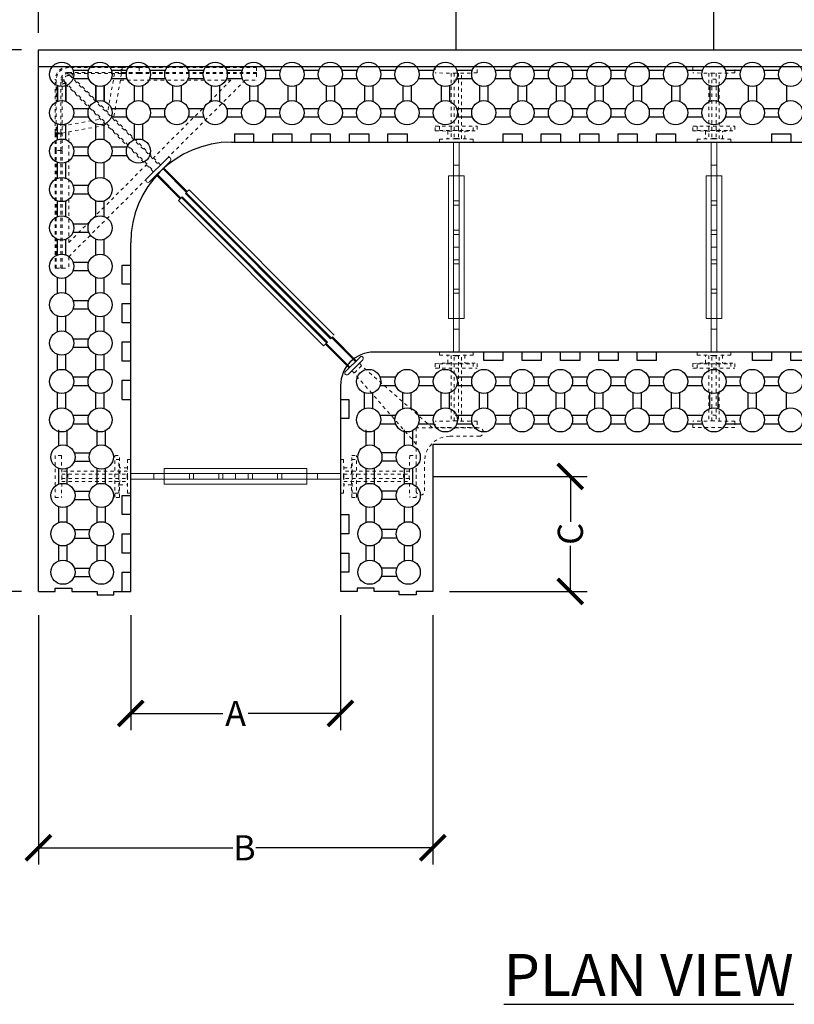
# Model space of a CAD drawing. Units: inches. Extents: x 116 to 202, y 4 to 115.
# Drawn here: x 144 to 167, y 68 to 98 of the extents above; entities that cross this region are included whole.
import ezdxf

# ---------------------------------------------------------------- set-up
doc = ezdxf.new("R2010")
doc.units = ezdxf.units.IN
doc.header["$MEASUREMENT"] = 0
doc.linetypes.add('HIDDEN2', pattern=[0.1875, 0.125, -0.0625])
for name, color, linetype in [('Block', 1, 'Continuous'), ('Dim', 7, 'Continuous'), ('Knobs', 1, 'Continuous')]:
    doc.layers.add(name, color=color, linetype=linetype)
doc.layers.add('Web', color=6, linetype='Continuous', lineweight=5)
doc.layers.add('Webs', color=6, linetype='Continuous', lineweight=5)
doc.styles.add('Logix', font='romans.shx')
doc.dimstyles.new('FBR', dxfattribs={"dimtxt": 0.75, "dimasz": 0.75, "dimexe": 0.5, "dimexo": 0.5, "dimgap": 0.09, "dimtad": 0, "dimtoh": 1, "dimdec": 4, "dimzin": 0, "dimdsep": 46, "dimlunit": 5, "dimtxsty": 'Logix', "dimblk": 'ARCHTICK', "dimcen": 0.5, "dimadec": 0, "dimazin": 0, "dimtfac": 1, "dimtdec": 4, "dimtofl": 0, "dimtmove": 0, "dimatfit": 3, "dimfxl": 0.18, "dimtolj": 1, "dimtzin": 0, "dimarcsym": 0})

# ---------------------------------------------------------------- blocks, each defined once
blk = doc.blocks.new('_ArchTick')
at = {"color": 0, "linetype": 'ByBlock', "const_width": 0.15}
blk.add_lwpolyline([(-0.5, -0.5), (0.5, 0.5)], dxfattribs=at)
blk = doc.blocks.new('*D9')
at = {"layer": 'DEFPOINTS', "color": 0, "transparency": 16777216}
for p in [(173.089, 101.109), (165.089, 96.374), (173.089, 96.374)]:
    blk.add_point(p, dxfattribs=at)
at = {"layer": 'Dim', "color": 0, "lineweight": -2, "transparency": 16777216}
for p, q in [((165.089, 96.874), (165.089, 101.609)), ((173.089, 96.874), (173.089, 101.609)), ((165.089, 101.109), (166.516, 101.109)), ((173.089, 101.109), (171.661, 101.109))]:
    blk.add_line(p, q, dxfattribs=at)
at = {"layer": 'Dim', "color": 0, "lineweight": -2, "transparency": 16777216, "xscale": 0.75, "yscale": 0.75, "zscale": 0.75, "rotation": 180}
blk.add_blockref('_ArchTick', (165.089, 101.109), dxfattribs=at)
at = {"layer": 'Dim', "color": 0, "lineweight": -2, "transparency": 16777216, "xscale": 0.75, "yscale": 0.75, "zscale": 0.75}
blk.add_blockref('_ArchTick', (173.089, 101.109), dxfattribs=at)
at = {"layer": 'Dim', "color": 0, "transparency": 16777216, "insert": (169.089, 101.109), "char_height": 0.75, "attachment_point": 5, "style": 'Logix'}
blk.add_mtext('\\A1;8"\\P[203mm]\\P(Typ.)', dxfattribs=at)
blk = doc.blocks.new('*D17')
at = {"layer": 'DEFPOINTS', "color": 0, "transparency": 16777216}
for p in [(177.089, 103.985), (144.964, 96.874), (177.089, 96.874)]:
    blk.add_point(p, dxfattribs=at)
at = {"layer": 'Dim', "color": 0, "lineweight": -2, "transparency": 16777216}
for p, q in [((144.964, 97.374), (144.964, 104.485)), ((177.089, 97.374), (177.089, 104.485)), ((144.964, 103.985), (160.704, 103.985)), ((177.089, 103.985), (161.348, 103.985))]:
    blk.add_line(p, q, dxfattribs=at)
at = {"layer": 'Dim', "color": 0, "lineweight": -2, "transparency": 16777216, "xscale": 0.75, "yscale": 0.75, "zscale": 0.75, "rotation": 180}
blk.add_blockref('_ArchTick', (144.964, 103.985), dxfattribs=at)
at = {"layer": 'Dim', "color": 0, "lineweight": -2, "transparency": 16777216, "xscale": 0.75, "yscale": 0.75, "zscale": 0.75}
blk.add_blockref('_ArchTick', (177.089, 103.985), dxfattribs=at)
at = {"layer": 'Dim', "color": 0, "transparency": 16777216, "insert": (161.026, 103.985), "char_height": 0.75, "attachment_point": 5, "style": 'Logix'}
blk.add_mtext('\\A1;E', dxfattribs=at)
blk = doc.blocks.new('*D18')
at = {"layer": 'DEFPOINTS', "color": 0, "transparency": 16777216}
for p in [(144.964, 96.874), (139.971, 80.749), (144.964, 80.749)]:
    blk.add_point(p, dxfattribs=at)
at = {"layer": 'Dim', "color": 0, "lineweight": -2, "transparency": 16777216}
for p, q in [((144.464, 96.874), (139.471, 96.874)), ((139.971, 96.874), (139.971, 89.134)), ((139.971, 80.749), (139.971, 88.489)), ((144.464, 80.749), (139.471, 80.749))]:
    blk.add_line(p, q, dxfattribs=at)
at = {"layer": 'Dim', "color": 0, "lineweight": -2, "transparency": 16777216, "xscale": 0.75, "yscale": 0.75, "zscale": 0.75}
for p, rotation in [((139.971, 96.874), 90), ((139.971, 80.749), 270)]:
    blk.add_blockref('_ArchTick', p, dxfattribs=dict(at, rotation=rotation))
at = {"layer": 'Dim', "color": 0, "transparency": 16777216, "insert": (139.971, 88.811), "char_height": 0.75, "attachment_point": 5, "rotation": 90, "style": 'Logix'}
blk.add_mtext('\\A1;F', dxfattribs=at)
blk = doc.blocks.new('*D13')
at = {"layer": 'DEFPOINTS', "color": 0, "transparency": 16777216}
for p in [(147.714, 80.544), (153.964, 80.544), (147.714, 77.116)]:
    blk.add_point(p, dxfattribs=at)
at = {"layer": 'Dim', "color": 0, "lineweight": -2, "transparency": 16777216}
for p, q in [((147.714, 80.044), (147.714, 76.616)), ((153.964, 80.044), (153.964, 76.616)), ((147.714, 77.116), (150.463, 77.116)), ((153.964, 77.116), (151.214, 77.116))]:
    blk.add_line(p, q, dxfattribs=at)
at = {"layer": 'Dim', "color": 0, "lineweight": -2, "transparency": 16777216, "xscale": 0.75, "yscale": 0.75, "zscale": 0.75, "rotation": 180}
blk.add_blockref('_ArchTick', (147.714, 77.116), dxfattribs=at)
at = {"layer": 'Dim', "color": 0, "lineweight": -2, "transparency": 16777216, "xscale": 0.75, "yscale": 0.75, "zscale": 0.75}
blk.add_blockref('_ArchTick', (153.964, 77.116), dxfattribs=at)
at = {"layer": 'Dim', "color": 0, "transparency": 16777216, "insert": (150.839, 77.116), "char_height": 0.75, "attachment_point": 5, "style": 'Logix'}
blk.add_mtext('\\A1;A', dxfattribs=at)
blk = doc.blocks.new('*D14')
at = {"layer": 'DEFPOINTS', "color": 0, "transparency": 16777216}
for p in [(144.964, 80.544), (156.714, 80.544), (156.714, 73.116)]:
    blk.add_point(p, dxfattribs=at)
at = {"layer": 'Dim', "color": 0, "lineweight": -2, "transparency": 16777216}
for p, q in [((144.964, 80.044), (144.964, 72.616)), ((156.714, 80.044), (156.714, 72.616)), ((144.964, 73.116), (150.759, 73.116)), ((156.714, 73.116), (151.439, 73.116))]:
    blk.add_line(p, q, dxfattribs=at)
at = {"layer": 'Dim', "color": 0, "lineweight": -2, "transparency": 16777216, "xscale": 0.75, "yscale": 0.75, "zscale": 0.75, "rotation": 180}
blk.add_blockref('_ArchTick', (144.964, 73.116), dxfattribs=at)
at = {"layer": 'Dim', "color": 0, "lineweight": -2, "transparency": 16777216, "xscale": 0.75, "yscale": 0.75, "zscale": 0.75}
blk.add_blockref('_ArchTick', (156.714, 73.116), dxfattribs=at)
at = {"layer": 'Dim', "color": 0, "transparency": 16777216, "insert": (151.099, 73.116), "char_height": 0.75, "attachment_point": 5, "style": 'Logix'}
blk.add_mtext('\\A1;B', dxfattribs=at)
blk = doc.blocks.new('*D22')
at = {"layer": 'DEFPOINTS', "color": 0, "transparency": 16777216}
for p in [(156.214, 84.174), (156.714, 80.749), (160.81, 80.749)]:
    blk.add_point(p, dxfattribs=at)
at = {"layer": 'Dim', "color": 0, "lineweight": -2, "transparency": 16777216}
for p, q in [((156.714, 84.174), (161.31, 84.174)), ((160.81, 84.174), (160.81, 82.819)), ((160.81, 80.749), (160.81, 82.104)), ((157.214, 80.749), (161.31, 80.749))]:
    blk.add_line(p, q, dxfattribs=at)
at = {"layer": 'Dim', "color": 0, "lineweight": -2, "transparency": 16777216, "xscale": 0.75, "yscale": 0.75, "zscale": 0.75}
for p, rotation in [((160.81, 84.174), 90), ((160.81, 80.749), 270)]:
    blk.add_blockref('_ArchTick', p, dxfattribs=dict(at, rotation=rotation))
at = {"layer": 'Dim', "color": 0, "transparency": 16777216, "insert": (160.81, 82.461), "char_height": 0.75, "attachment_point": 5, "rotation": 90, "style": 'Logix'}
blk.add_mtext('\\A1;C', dxfattribs=at)
blk = doc.blocks.new('*D10')
at = {"layer": 'DEFPOINTS', "color": 0, "transparency": 16777216}
for p in [(157.414, 101.109), (157.414, 96.374), (165.089, 96.374)]:
    blk.add_point(p, dxfattribs=at)
at = {"layer": 'Dim', "color": 0, "lineweight": -2, "transparency": 16777216}
for p, q in [((157.414, 96.874), (157.414, 101.609)), ((165.089, 96.874), (165.089, 101.609)), ((157.414, 101.109), (160.911, 101.109)), ((165.089, 101.109), (161.591, 101.109))]:
    blk.add_line(p, q, dxfattribs=at)
at = {"layer": 'Dim', "color": 0, "lineweight": -2, "transparency": 16777216, "xscale": 0.75, "yscale": 0.75, "zscale": 0.75, "rotation": 180}
blk.add_blockref('_ArchTick', (157.414, 101.109), dxfattribs=at)
at = {"layer": 'Dim', "color": 0, "lineweight": -2, "transparency": 16777216, "xscale": 0.75, "yscale": 0.75, "zscale": 0.75}
blk.add_blockref('_ArchTick', (165.089, 101.109), dxfattribs=at)
at = {"layer": 'Dim', "color": 0, "transparency": 16777216, "insert": (161.251, 101.109), "char_height": 0.75, "attachment_point": 5, "style": 'Logix'}
blk.add_mtext('\\A1;D', dxfattribs=at)
blk = doc.blocks.new('6in web plan')
at = {"color": 7, "linetype": 'Continuous', "lineweight": 25, "ltscale": 0.1}
for p, q in [((-0.062, -2.15), (0.062, -2.15)), ((0.062, -8.6), (-0.062, -8.6))]:
    blk.add_line(p, q, dxfattribs=at)
at = {"layer": 'Web', "linetype": 'HIDDEN2', "ltscale": 0.1}
for p, q in [((-0.625, -0.189), (-0.625, 0)), ((-0.625, 0), (0.625, 0)), ((0.625, 0), (0.625, -0.189)), ((-0.625, -0.189), (0, -0.2)), ((-0.15, -2.153), (-0.15, -0.197)), ((-0.062, -0.199), (-0.062, -2.151)), ((0, -0.2), (0.625, -0.189)), ((0.062, -0.199), (0.062, -2.151)), ((0.15, -0.197), (0.15, -2.153)), ((-0.062, -0.374), (0.062, -0.374)), ((0.625, -1.775), (-0.625, -1.775)), ((-0.625, -1.775), (-0.625, -1.914)), ((-0.062, -1.924), (-0.625, -1.914)), ((-0.5, -1.916), (-0.5, -1.775)), ((0.5, -1.9), (-0.5, -1.9)), ((-0.25, -2.154), (-0.25, -1.921)), ((0.062, -1.902), (-0.062, -1.9)), ((0.625, -1.914), (0.062, -1.924)), ((0.25, -1.921), (0.25, -2.154)), ((0.5, -1.775), (0.5, -1.916)), ((0.625, -1.914), (0.625, -1.775)), ((0, -2.15), (-0.5, -2.159)), ((-0.5, -2.25), (-0.5, -2.159)), ((0.5, -2.25), (-0.5, -2.25)), ((0.5, -2.159), (0, -2.15)), ((0.5, -2.159), (0.5, -2.25)), ((0.5, -8.5), (-0.5, -8.5)), ((-0.5, -8.5), (-0.5, -8.591)), ((0.5, -8.591), (0.5, -8.5)), ((0, -8.6), (-0.5, -8.591)), ((-0.25, -8.596), (-0.25, -8.829)), ((-0.15, -10.553), (-0.15, -8.597)), ((-0.062, -8.599), (-0.062, -10.551)), ((0.5, -8.591), (0, -8.6)), ((0.062, -10.551), (0.062, -8.599)), ((0.15, -8.597), (0.15, -10.553)), ((0.25, -8.829), (0.25, -8.596)), ((-0.062, -8.826), (-0.625, -8.836)), ((-0.625, -8.836), (-0.625, -8.975)), ((0.625, -8.975), (-0.625, -8.975)), ((-0.5, -8.834), (-0.5, -8.975)), ((0.5, -8.85), (-0.5, -8.85)), ((0.062, -8.848), (-0.062, -8.85)), ((0.625, -8.836), (0.062, -8.826)), ((0.5, -8.975), (0.5, -8.834)), ((0.625, -8.836), (0.625, -8.975)), ((-0.625, -10.561), (0, -10.55)), ((-0.062, -10.376), (0.062, -10.376)), ((0, -10.55), (0.625, -10.561)), ((-0.625, -10.561), (-0.625, -10.75)), ((-0.625, -10.75), (0.625, -10.75)), ((0.625, -10.75), (0.625, -10.561))]:
    blk.add_line(p, q, dxfattribs=at)
at = {"layer": 'Web'}
for p, q in [((-0.082, -8.5), (-0.082, -2.25)), ((0.083, -8.5), (0.083, -2.25)), ((-0.082, -2.938), (0.083, -2.938)), ((-0.232, -7.5), (-0.232, -3.25)), ((0.233, -3.25), (-0.232, -3.25)), ((0.233, -7.5), (0.233, -3.25)), ((-0.082, -4), (0.083, -4)), ((-0.082, -4.125), (0.083, -4.125)), ((-0.082, -4.875), (0.083, -4.875)), ((0.083, -5), (-0.082, -5)), ((0.083, -5.375), (-0.082, -5.375)), ((-0.082, -5.75), (0.083, -5.75)), ((-0.082, -5.875), (0.083, -5.875)), ((0.083, -6.625), (-0.082, -6.625)), ((-0.082, -6.75), (0.083, -6.75)), ((-0.232, -7.5), (0.233, -7.5)), ((-0.082, -7.813), (0.083, -7.813))]:
    blk.add_line(p, q, dxfattribs=at)

msp = doc.modelspace()

# ---------------------------------------------------------------- linework, layer by layer
at = {"layer": 'Block'}
for p, q in [((144.96358, 96.87392), (177.08858, 96.87392)), ((144.96358, 80.74892), (144.96358, 96.87392)), ((144.96358, 96.37392), (177.08858, 96.37392)), ((144.96358, 80.74892), (144.96358, 94.12392)), ((150.71358, 94.12392), (150.80288, 94.12392)), ((150.71358, 94.12392), (176.51718, 94.12392)), ((150.80288, 94.37392), (150.80288, 94.12392)), ((150.80288, 94.37392), (151.37431, 94.37392)), ((151.37431, 94.37392), (151.37431, 94.12392)), ((151.37431, 94.12392), (151.94574, 94.12392)), ((151.94574, 94.12392), (151.94574, 94.37392)), ((151.94574, 94.37392), (152.51717, 94.37392)), ((152.51717, 94.37392), (152.51717, 94.12392)), ((152.51717, 94.12392), (153.08859, 94.12392)), ((153.08859, 94.12392), (153.08859, 94.37392)), ((153.08859, 94.37392), (153.66002, 94.37392)), ((153.66002, 94.37392), (153.66002, 94.12392)), ((153.66002, 94.12392), (154.23145, 94.12392)), ((154.23145, 94.12392), (154.23145, 94.37392)), ((154.23145, 94.37392), (154.80288, 94.37392)), ((154.80288, 94.37392), (154.80288, 94.12392)), ((154.80288, 94.12392), (155.37431, 94.12392)), ((155.37431, 94.12392), (155.37431, 94.37392)), ((155.37431, 94.37392), (155.94574, 94.37392)), ((155.94574, 94.37392), (155.94574, 94.12392)), ((155.94574, 94.12392), (158.80288, 94.12392)), ((158.80288, 94.37392), (158.80288, 94.12392)), ((158.80288, 94.37392), (159.37431, 94.37392)), ((159.37431, 94.37392), (159.37431, 94.12392)), ((159.37431, 94.12392), (159.94574, 94.12392)), ((159.94574, 94.12392), (159.94574, 94.37392)), ((159.94574, 94.37392), (160.51717, 94.37392)), ((160.51717, 94.37392), (160.51717, 94.12392)), ((160.51717, 94.12392), (161.0886, 94.12392)), ((161.0886, 94.12392), (161.0886, 94.37392)), ((161.0886, 94.37392), (161.66003, 94.37392)), ((161.66003, 94.37392), (161.66003, 94.12392)), ((161.66003, 94.12392), (162.23146, 94.12392)), ((162.23146, 94.12392), (162.23146, 94.37392)), ((162.23146, 94.37392), (162.80289, 94.37392)), ((162.80289, 94.37392), (162.80289, 94.12392)), ((162.80289, 94.12392), (163.37431, 94.12392)), ((163.37431, 94.12392), (163.37431, 94.37392)), ((163.37431, 94.37392), (163.94574, 94.37392)), ((163.94574, 94.37392), (163.94574, 94.12392)), ((163.94574, 94.12392), (166.80289, 94.12392)), ((166.80289, 94.37392), (166.80289, 94.12392)), ((166.80289, 94.37392), (167.37432, 94.37392)), ((167.37432, 94.37392), (167.37432, 94.12392)), ((167.37432, 94.12392), (167.94574, 94.12392)), ((147.71358, 80.74892), (147.71358, 91.12392)), ((147.71358, 90.46321), (147.71358, 91.03464)), ((147.46358, 89.89179), (147.46358, 90.46321)), ((147.46358, 90.46321), (147.71358, 90.46321)), ((147.71358, 89.89179), (147.46358, 89.89179)), ((147.71358, 89.32036), (147.71358, 89.89179)), ((147.46358, 88.74893), (147.46358, 89.32036)), ((147.46358, 89.32036), (147.71358, 89.32036)), ((147.71358, 88.74893), (147.46358, 88.74893)), ((147.71358, 88.1775), (147.71358, 88.74893)), ((147.46358, 87.60607), (147.46358, 88.1775)), ((147.46358, 88.1775), (147.71358, 88.1775)), ((177.08863, 87.87392), (154.96358, 87.87392)), ((158.23148, 87.62392), (158.23148, 87.87392)), ((159.37434, 87.87392), (158.80291, 87.87392)), ((158.80291, 87.87392), (158.80291, 87.62392)), ((159.37434, 87.62392), (159.37434, 87.87392)), ((160.51719, 87.87392), (159.94576, 87.87392)), ((159.94576, 87.87392), (159.94576, 87.62392)), ((160.51719, 87.62392), (160.51719, 87.87392)), ((161.66005, 87.87392), (161.08862, 87.87392)), ((161.08862, 87.87392), (161.08862, 87.62392)), ((161.66005, 87.62392), (161.66005, 87.87392)), ((162.80291, 87.87392), (162.23148, 87.87392)), ((162.23148, 87.87392), (162.23148, 87.62392)), ((162.80291, 87.62392), (162.80291, 87.87392)), ((163.37434, 87.62392), (163.37434, 87.87392)), ((166.23148, 87.87392), (163.37434, 87.87392)), ((166.23148, 87.62392), (166.23148, 87.87392)), ((167.37434, 87.87392), (166.80291, 87.87392)), ((166.80291, 87.87392), (166.80291, 87.62392)), ((167.37434, 87.62392), (167.37434, 87.87392)), ((147.71358, 87.60607), (147.46358, 87.60607)), ((147.71358, 87.03464), (147.71358, 87.60607)), ((158.80291, 87.62392), (158.23148, 87.62392)), ((159.94576, 87.62392), (159.37434, 87.62392)), ((161.08862, 87.62392), (160.51719, 87.62392)), ((162.23148, 87.62392), (161.66005, 87.62392)), ((163.37434, 87.62392), (162.80291, 87.62392)), ((166.80291, 87.62392), (166.23148, 87.62392)), ((167.94577, 87.62392), (167.37434, 87.62392)), ((147.46358, 86.46321), (147.46358, 87.03464)), ((147.46358, 87.03464), (147.71358, 87.03464)), ((153.96358, 86.87392), (153.96358, 81.32038)), ((147.46358, 86.46321), (147.71358, 86.46321)), ((147.71358, 83.60607), (147.71358, 86.46321)), ((153.96358, 86.46324), (154.21358, 86.46324)), ((154.21358, 86.46324), (154.21358, 85.89181)), ((154.21358, 85.89181), (153.96358, 85.89181)), ((177.08863, 85.12392), (156.71358, 85.12392)), ((156.71358, 85.12392), (156.71358, 80.74897)), ((147.46358, 83.03464), (147.46358, 83.60607)), ((147.46358, 83.60607), (147.71358, 83.60607)), ((147.71358, 83.03464), (147.46358, 83.03464)), ((147.71358, 82.46321), (147.71358, 83.03464)), ((153.96358, 83.03466), (154.21358, 83.03466)), ((154.21358, 83.03466), (154.21358, 82.46323)), ((147.46358, 81.89178), (147.46358, 82.46321)), ((147.46358, 82.46321), (147.71358, 82.46321)), ((154.21358, 82.46323), (153.96358, 82.46323)), ((153.96358, 82.46323), (153.96358, 81.89181)), ((147.71358, 81.89178), (147.46358, 81.89178)), ((147.71358, 81.32035), (147.71358, 81.89178)), ((153.96358, 81.89181), (154.21358, 81.89181)), ((154.21358, 81.89181), (154.21358, 81.32038)), ((147.46358, 80.74892), (147.46358, 81.32035)), ((147.46358, 81.32035), (147.71358, 81.32035)), ((154.21358, 81.32038), (153.96358, 81.32038)), ((153.96358, 81.32038), (153.96358, 80.74895)), ((144.96358, 80.74892), (145.46358, 80.74892)), ((145.46358, 80.74892), (145.46358, 80.84892)), ((145.46358, 80.84892), (145.96358, 80.84892)), ((145.96358, 80.84892), (145.96358, 80.74892)), ((145.96358, 80.74892), (146.71358, 80.74892)), ((146.71358, 80.74892), (146.71358, 80.64892)), ((146.71358, 80.64892), (147.21358, 80.64892)), ((147.21358, 80.64892), (147.21358, 80.74892)), ((147.21358, 80.74892), (147.46358, 80.74892)), ((147.46358, 80.74892), (147.71358, 80.74892)), ((154.46358, 80.74897), (153.96358, 80.74897)), ((154.96358, 80.84897), (154.46358, 80.84897)), ((154.46358, 80.84897), (154.46358, 80.74897)), ((154.96358, 80.74897), (154.96358, 80.84897)), ((155.71358, 80.74897), (154.96358, 80.74897)), ((155.71358, 80.64897), (155.71358, 80.74897)), ((156.21358, 80.64897), (155.71358, 80.64897)), ((156.71358, 80.74897), (156.21358, 80.74897)), ((156.21358, 80.74897), (156.21358, 80.64897))]:
    msp.add_line(p, q, dxfattribs=at)
for centre, radius in [((150.71358, 91.12392), 3), ((154.96358, 86.87392), 1)]:
    msp.add_arc(centre, radius, 90, 180, dxfattribs=at)
at = {"layer": 'Knobs'}
for p, q in [((145.99761, 96.26678), (146.46526, 96.26678)), ((147.14047, 96.26678), (147.60812, 96.26678)), ((148.28333, 96.26678), (148.75098, 96.26678)), ((149.42618, 96.26678), (149.89384, 96.26678)), ((150.56904, 96.26678), (151.03669, 96.26678)), ((151.7119, 96.26678), (152.17955, 96.26678)), ((152.85475, 96.26678), (153.32241, 96.26678)), ((153.99761, 96.26678), (154.46526, 96.26678)), ((155.14047, 96.26678), (155.60812, 96.26678)), ((156.28332, 96.26678), (156.75098, 96.26678)), ((157.42618, 96.26678), (157.89383, 96.26678)), ((158.56904, 96.26678), (159.03669, 96.26678)), ((159.7119, 96.26678), (160.17955, 96.26678)), ((160.85475, 96.26678), (161.32241, 96.26678)), ((161.99761, 96.26678), (162.46526, 96.26678)), ((163.14047, 96.26678), (163.60812, 96.26678)), ((164.28332, 96.26678), (164.75098, 96.26678)), ((165.42618, 96.26678), (165.89383, 96.26678)), ((166.56904, 96.26678), (167.03669, 96.26678)), ((145.99761, 96.01678), (146.46526, 96.01678)), ((147.14047, 96.01678), (147.60812, 96.01678)), ((148.28333, 96.01678), (148.75098, 96.01678)), ((149.42618, 96.01678), (149.89384, 96.01678)), ((150.56904, 96.01678), (151.03669, 96.01678)), ((151.7119, 96.01678), (152.17955, 96.01678)), ((152.85475, 96.01678), (153.32241, 96.01678)), ((153.99761, 96.01678), (154.46526, 96.01678)), ((155.14047, 96.01678), (155.60812, 96.01678)), ((156.28332, 96.01678), (156.75098, 96.01678)), ((157.42618, 96.01678), (157.89383, 96.01678)), ((158.56904, 96.01678), (159.03669, 96.01678)), ((159.7119, 96.01678), (160.17955, 96.01678)), ((160.85475, 96.01678), (161.32241, 96.01678)), ((161.99761, 96.01678), (162.46526, 96.01678)), ((163.14047, 96.01678), (163.60812, 96.01678)), ((164.28332, 96.01678), (164.75098, 96.01678)), ((165.42618, 96.01678), (165.89383, 96.01678)), ((166.56904, 96.01678), (167.03669, 96.01678)), ((145.53501, 95.80418), (145.53501, 95.33653)), ((145.53506, 95.33652), (145.53506, 95.80418)), ((145.78501, 95.80418), (145.78501, 95.33653)), ((145.78506, 95.33652), (145.78506, 95.80418)), ((146.67787, 95.80418), (146.67787, 95.33653)), ((146.67792, 95.33652), (146.67792, 95.80418)), ((146.92787, 95.80418), (146.92787, 95.33653)), ((146.92792, 95.33652), (146.92792, 95.80418)), ((147.82072, 95.80418), (147.82072, 95.33653)), ((148.07072, 95.80418), (148.07072, 95.33653)), ((148.96358, 95.80418), (148.96358, 95.33653)), ((149.21358, 95.80418), (149.21358, 95.33653)), ((150.10644, 95.80418), (150.10644, 95.33653)), ((150.35644, 95.80418), (150.35644, 95.33653)), ((151.24929, 95.80418), (151.24929, 95.33653)), ((151.49929, 95.80418), (151.49929, 95.33653)), ((152.39215, 95.80418), (152.39215, 95.33653)), ((152.64215, 95.80418), (152.64215, 95.33653)), ((153.53501, 95.80418), (153.53501, 95.33653)), ((153.78501, 95.80418), (153.78501, 95.33653)), ((154.67787, 95.80418), (154.67787, 95.33653)), ((154.92787, 95.80418), (154.92787, 95.33653)), ((155.82072, 95.80418), (155.82072, 95.33653)), ((156.07072, 95.80418), (156.07072, 95.33653)), ((156.96358, 95.80418), (156.96358, 95.33653)), ((157.21358, 95.80418), (157.21358, 95.33653)), ((158.10644, 95.80418), (158.10644, 95.33653)), ((158.35644, 95.80418), (158.35644, 95.33653)), ((159.24929, 95.80418), (159.24929, 95.33653)), ((159.49929, 95.80418), (159.49929, 95.33653)), ((160.39215, 95.80418), (160.39215, 95.33653)), ((160.64215, 95.80418), (160.64215, 95.33653)), ((161.53501, 95.80418), (161.53501, 95.33653)), ((161.78501, 95.80418), (161.78501, 95.33653)), ((162.67786, 95.80418), (162.67786, 95.33653)), ((162.92786, 95.80418), (162.92786, 95.33653)), ((163.82072, 95.80418), (163.82072, 95.33653)), ((164.07072, 95.80418), (164.07072, 95.33653)), ((164.96358, 95.80418), (164.96358, 95.33653)), ((165.21358, 95.80418), (165.21358, 95.33653)), ((166.10644, 95.80418), (166.10644, 95.33653)), ((166.35644, 95.80418), (166.35644, 95.33653)), ((167.24929, 95.80418), (167.24929, 95.33653)), ((145.99766, 95.12392), (146.46532, 95.12392)), ((147.14047, 95.12392), (147.60812, 95.12392)), ((148.28333, 95.12392), (148.75098, 95.12392)), ((149.42618, 95.12392), (149.89384, 95.12392)), ((150.56904, 95.12392), (151.03669, 95.12392)), ((151.7119, 95.12392), (152.17955, 95.12392)), ((152.85475, 95.12392), (153.32241, 95.12392)), ((153.99761, 95.12392), (154.46526, 95.12392)), ((155.14047, 95.12392), (155.60812, 95.12392)), ((156.28332, 95.12392), (156.75098, 95.12392)), ((157.42618, 95.12392), (157.89383, 95.12392)), ((158.56904, 95.12392), (159.03669, 95.12392)), ((159.7119, 95.12392), (160.17955, 95.12392)), ((160.85475, 95.12392), (161.32241, 95.12392)), ((161.99761, 95.12392), (162.46526, 95.12392)), ((163.14047, 95.12392), (163.60812, 95.12392)), ((164.28332, 95.12392), (164.75098, 95.12392)), ((165.42618, 95.12392), (165.89383, 95.12392)), ((166.56904, 95.12392), (167.03669, 95.12392)), ((145.99766, 94.87392), (146.46532, 94.87392)), ((147.14047, 94.87392), (147.60812, 94.87392)), ((148.28333, 94.87392), (148.75098, 94.87392)), ((149.42618, 94.87392), (149.89384, 94.87392)), ((150.56904, 94.87392), (151.03669, 94.87392)), ((151.7119, 94.87392), (152.17955, 94.87392)), ((152.85475, 94.87392), (153.32241, 94.87392)), ((153.99761, 94.87392), (154.46526, 94.87392)), ((155.14047, 94.87392), (155.60812, 94.87392)), ((156.28332, 94.87392), (156.75098, 94.87392)), ((157.42618, 94.87392), (157.89383, 94.87392)), ((158.56904, 94.87392), (159.03669, 94.87392)), ((159.7119, 94.87392), (160.17955, 94.87392)), ((160.85475, 94.87392), (161.32241, 94.87392)), ((161.99761, 94.87392), (162.46526, 94.87392)), ((163.14047, 94.87392), (163.60812, 94.87392)), ((164.28332, 94.87392), (164.75098, 94.87392)), ((165.42618, 94.87392), (165.89383, 94.87392)), ((166.56904, 94.87392), (167.03669, 94.87392)), ((145.53506, 94.19367), (145.53506, 94.66132)), ((145.78506, 94.19367), (145.78506, 94.66132)), ((146.67792, 94.19367), (146.67792, 94.66132)), ((146.92792, 94.19367), (146.92792, 94.66132)), ((147.82072, 94.66132), (147.82072, 94.19367)), ((148.07072, 94.66132), (148.07072, 94.19367)), ((145.99766, 93.98107), (146.46532, 93.98107)), ((147.14047, 93.98107), (147.60812, 93.98107)), ((145.53506, 93.05081), (145.53506, 93.51846)), ((145.78506, 93.05081), (145.78506, 93.51846)), ((145.99766, 93.73107), (146.46532, 93.73107)), ((146.67792, 93.05081), (146.67792, 93.51846)), ((146.92792, 93.05081), (146.92792, 93.51846)), ((147.14047, 93.73107), (147.60812, 93.73107)), ((145.99766, 92.83821), (146.46532, 92.83821)), ((145.53506, 91.90795), (145.53506, 92.37561)), ((145.53506, 91.90795), (145.53506, 92.37561)), ((145.78506, 91.90795), (145.78506, 92.37561)), ((145.78506, 91.90795), (145.78506, 92.37561)), ((145.99766, 92.58821), (146.46532, 92.58821)), ((146.67792, 91.90795), (146.67792, 92.37561)), ((146.67792, 91.90795), (146.67792, 92.37561)), ((146.92792, 91.90795), (146.92792, 92.37561)), ((146.92792, 91.90795), (146.92792, 92.37561)), ((145.99766, 91.69535), (146.46532, 91.69535)), ((145.53506, 90.7651), (145.53506, 91.23275)), ((145.78506, 90.7651), (145.78506, 91.23275)), ((145.99766, 91.44535), (146.46532, 91.44535)), ((146.67792, 90.7651), (146.67792, 91.23275)), ((146.92792, 90.7651), (146.92792, 91.23275)), ((145.99766, 90.55249), (146.46532, 90.55249)), ((145.99766, 90.30249), (146.46532, 90.30249)), ((145.53506, 89.62224), (145.53506, 90.08989)), ((145.78506, 89.62224), (145.78506, 90.08989)), ((146.67792, 89.62224), (146.67792, 90.08989)), ((146.92792, 89.62224), (146.92792, 90.08989)), ((145.99766, 89.40964), (146.46532, 89.40964)), ((145.99766, 89.15964), (146.46532, 89.15964)), ((145.53506, 88.47938), (145.53506, 88.94704)), ((145.78506, 88.47938), (145.78506, 88.94704)), ((146.67792, 88.47938), (146.67792, 88.94704)), ((146.92792, 88.47938), (146.92792, 88.94704)), ((145.99766, 88.26678), (146.46532, 88.26678)), ((145.99766, 88.01678), (146.46532, 88.01678)), ((145.53506, 87.33653), (145.53506, 87.80418)), ((145.78506, 87.33653), (145.78506, 87.80418)), ((146.67792, 87.33653), (146.67792, 87.80418)), ((146.92792, 87.33653), (146.92792, 87.80418)), ((146.46532, 87.12392), (145.99766, 87.12392)), ((155.60817, 87.12392), (155.14052, 87.12392)), ((156.75103, 87.12392), (156.28338, 87.12392)), ((157.89389, 87.12392), (157.42623, 87.12392)), ((159.03674, 87.12392), (158.56909, 87.12392)), ((160.1796, 87.12392), (159.71195, 87.12392)), ((161.32246, 87.12392), (160.85481, 87.12392)), ((162.46532, 87.12392), (161.99766, 87.12392)), ((163.60817, 87.12392), (163.14052, 87.12392)), ((164.75103, 87.12392), (164.28338, 87.12392)), ((165.89389, 87.12392), (165.42623, 87.12392)), ((167.03674, 87.12392), (166.56909, 87.12392)), ((146.46532, 86.87392), (145.99766, 86.87392)), ((155.60817, 86.87392), (155.14052, 86.87392)), ((156.75103, 86.87392), (156.28338, 86.87392)), ((157.89389, 86.87392), (157.42623, 86.87392)), ((159.03674, 86.87392), (158.56909, 86.87392)), ((160.1796, 86.87392), (159.71195, 86.87392)), ((161.32246, 86.87392), (160.85481, 86.87392)), ((162.46532, 86.87392), (161.99766, 86.87392)), ((163.60817, 86.87392), (163.14052, 86.87392)), ((164.75103, 86.87392), (164.28338, 86.87392)), ((165.89389, 86.87392), (165.42623, 86.87392)), ((167.03674, 86.87392), (166.56909, 86.87392)), ((145.53506, 86.19367), (145.53506, 86.66132)), ((145.78506, 86.19367), (145.78506, 86.66132)), ((146.67792, 86.19367), (146.67792, 86.66132)), ((146.92792, 86.19367), (146.92792, 86.66132)), ((154.67792, 86.19367), (154.67792, 86.66132)), ((154.92792, 86.19367), (154.92792, 86.66132)), ((155.82078, 86.19367), (155.82078, 86.66132)), ((156.07078, 86.19367), (156.07078, 86.66132)), ((156.96363, 86.19367), (156.96363, 86.66132)), ((157.21363, 86.19367), (157.21363, 86.66132)), ((158.10649, 86.19367), (158.10649, 86.66132)), ((158.35649, 86.19367), (158.35649, 86.66132)), ((159.24935, 86.19367), (159.24935, 86.66132)), ((159.49935, 86.19367), (159.49935, 86.66132)), ((160.3922, 86.19367), (160.3922, 86.66132)), ((160.6422, 86.19367), (160.6422, 86.66132)), ((161.53506, 86.19367), (161.53506, 86.66132)), ((161.78506, 86.19367), (161.78506, 86.66132)), ((162.67792, 86.19367), (162.67792, 86.66132)), ((162.92792, 86.19367), (162.92792, 86.66132)), ((163.82077, 86.19367), (163.82077, 86.66132)), ((164.07077, 86.19367), (164.07077, 86.66132)), ((164.96363, 86.19367), (164.96363, 86.66132)), ((165.21363, 86.19367), (165.21363, 86.66132)), ((166.10649, 86.19367), (166.10649, 86.66132)), ((166.35649, 86.19367), (166.35649, 86.66132)), ((167.24935, 86.19367), (167.24935, 86.66132)), ((146.46532, 85.98107), (145.99766, 85.98107)), ((155.60817, 85.98107), (155.14052, 85.98107)), ((156.75103, 85.98107), (156.28338, 85.98107)), ((157.89389, 85.98107), (157.42623, 85.98107)), ((159.03674, 85.98107), (158.56909, 85.98107)), ((160.1796, 85.98107), (159.71195, 85.98107)), ((161.32246, 85.98107), (160.85481, 85.98107)), ((162.46532, 85.98107), (161.99766, 85.98107)), ((163.60817, 85.98107), (163.14052, 85.98107)), ((164.75103, 85.98107), (164.28338, 85.98107)), ((165.89389, 85.98107), (165.42623, 85.98107)), ((167.03674, 85.98107), (166.56909, 85.98107)), ((146.46532, 85.73107), (145.99766, 85.73107)), ((155.60817, 85.73107), (155.14052, 85.73107)), ((156.75103, 85.73107), (156.28338, 85.73107)), ((157.89389, 85.73107), (157.42623, 85.73107)), ((159.03674, 85.73107), (158.56909, 85.73107)), ((160.1796, 85.73107), (159.71195, 85.73107)), ((161.32246, 85.73107), (160.85481, 85.73107)), ((162.46532, 85.73107), (161.99766, 85.73107)), ((163.60817, 85.73107), (163.14052, 85.73107)), ((164.75103, 85.73107), (164.28338, 85.73107)), ((165.89389, 85.73107), (165.42623, 85.73107)), ((167.03674, 85.73107), (166.56909, 85.73107)), ((145.57073, 85.08653), (145.57073, 85.55418)), ((145.82073, 85.08653), (145.82073, 85.55418)), ((146.71358, 85.08653), (146.71358, 85.55418)), ((146.96358, 85.08653), (146.96358, 85.55418)), ((154.71358, 85.55423), (154.71358, 85.08658)), ((154.96358, 85.55423), (154.96358, 85.08658)), ((155.85644, 85.55423), (155.85644, 85.08658)), ((156.10644, 85.55423), (156.10644, 85.08658)), ((146.03333, 84.87392), (146.50098, 84.87392)), ((155.64384, 84.87398), (155.17618, 84.87398)), ((146.03333, 84.62392), (146.50098, 84.62392)), ((155.64384, 84.62398), (155.17618, 84.62398)), ((145.57073, 83.94367), (145.57073, 84.41132)), ((145.82073, 83.94367), (145.82073, 84.41132)), ((146.71358, 83.94367), (146.71358, 84.41132)), ((146.96358, 83.94367), (146.96358, 84.41132)), ((154.71358, 84.41137), (154.71358, 83.94372)), ((154.96358, 84.41137), (154.96358, 83.94372)), ((155.85644, 84.41137), (155.85644, 83.94372)), ((156.10644, 84.41137), (156.10644, 83.94372)), ((146.03333, 83.73107), (146.50098, 83.73107)), ((155.64384, 83.73112), (155.17618, 83.73112)), ((145.57073, 82.80081), (145.57073, 83.26846)), ((145.82073, 82.80081), (145.82073, 83.26846)), ((146.03333, 83.48107), (146.50098, 83.48107)), ((146.71358, 82.80081), (146.71358, 83.26846)), ((146.96358, 82.80081), (146.96358, 83.26846)), ((154.71358, 83.26852), (154.71358, 82.80086)), ((154.96358, 83.26852), (154.96358, 82.80086)), ((155.64384, 83.48112), (155.17618, 83.48112)), ((155.85644, 83.26852), (155.85644, 82.80086)), ((156.10644, 83.26852), (156.10644, 82.80086)), ((146.03333, 82.58821), (146.50098, 82.58821)), ((155.64384, 82.58826), (155.17618, 82.58826)), ((145.57073, 81.65795), (145.57073, 82.12561)), ((145.82073, 81.65795), (145.82073, 82.12561)), ((146.03333, 82.33821), (146.50098, 82.33821)), ((146.71358, 81.65795), (146.71358, 82.12561)), ((146.96358, 81.65795), (146.96358, 82.12561)), ((154.71358, 82.12566), (154.71358, 81.65801)), ((154.96358, 82.12566), (154.96358, 81.65801)), ((155.64384, 82.33826), (155.17618, 82.33826)), ((155.85644, 82.12566), (155.85644, 81.65801)), ((156.10644, 82.12566), (156.10644, 81.65801)), ((146.03333, 81.44535), (146.50098, 81.44535)), ((155.64384, 81.44541), (155.17618, 81.44541)), ((146.03333, 81.19535), (146.50098, 81.19535)), ((155.64384, 81.19541), (155.17618, 81.19541))]:
    msp.add_line(p, q, dxfattribs=at)
for centre in [(145.66001, 96.14178), (146.80287, 96.14178), (147.94572, 96.14178), (149.08858, 96.14178), (150.23144, 96.14178), (151.37429, 96.14178), (152.51715, 96.14178), (153.66001, 96.14178), (154.80287, 96.14178), (155.94572, 96.14178), (157.08858, 96.14178), (158.23144, 96.14178), (159.37429, 96.14178), (160.51715, 96.14178), (161.66001, 96.14178), (162.80286, 96.14178), (163.94572, 96.14178), (165.08858, 96.14178), (166.23144, 96.14178), (167.37429, 96.14178), (145.66006, 94.99892), (146.80292, 94.99892), (147.94572, 94.99892), (149.08858, 94.99892), (150.23144, 94.99892), (151.37429, 94.99892), (152.51715, 94.99892), (153.66001, 94.99892), (154.80287, 94.99892), (155.94572, 94.99892), (157.08858, 94.99892), (158.23144, 94.99892), (159.37429, 94.99892), (160.51715, 94.99892), (161.66001, 94.99892), (162.80286, 94.99892), (163.94572, 94.99892), (165.08858, 94.99892), (166.23144, 94.99892), (167.37429, 94.99892), (145.66006, 93.85607), (146.80292, 93.85607), (147.94572, 93.85607), (145.66006, 92.71321), (146.80292, 92.71321), (145.66006, 91.57035), (146.80292, 91.57035), (145.66006, 90.42749), (146.80292, 90.42749), (145.66006, 89.28464), (146.80292, 89.28464), (145.66006, 88.14178), (146.80292, 88.14178), (145.66006, 86.99892), (146.80292, 86.99892), (154.80292, 86.99892), (155.94578, 86.99892), (157.08863, 86.99892), (158.23149, 86.99892), (159.37435, 86.99892), (160.5172, 86.99892), (161.66006, 86.99892), (162.80292, 86.99892), (163.94577, 86.99892), (165.08863, 86.99892), (166.23149, 86.99892), (167.37435, 86.99892), (145.66006, 85.85607), (146.80292, 85.85607), (154.80292, 85.85607), (155.94578, 85.85607), (157.08863, 85.85607), (158.23149, 85.85607), (159.37435, 85.85607), (160.5172, 85.85607), (161.66006, 85.85607), (162.80292, 85.85607), (163.94577, 85.85607), (165.08863, 85.85607), (166.23149, 85.85607), (167.37435, 85.85607), (145.69573, 84.74892), (146.83858, 84.74892), (154.83858, 84.74898), (155.98144, 84.74898), (145.69573, 83.60607), (146.83858, 83.60607), (154.83858, 83.60612), (155.98144, 83.60612), (145.69573, 82.46321), (146.83858, 82.46321), (154.83858, 82.46326), (155.98144, 82.46326), (145.69573, 81.32035), (146.83858, 81.32035), (154.83858, 81.32041), (155.98144, 81.32041)]:
    msp.add_circle(centre, 0.36, dxfattribs=at)
at = {"layer": 'Webs', "linetype": 'HIDDEN2', "ltscale": 0.1}
for p, q in [((145.85608, 96.20017), (145.85608, 96.16892)), ((145.85608, 96.20017), (147.43233, 96.20017)), ((147.43233, 96.16892), (145.85608, 96.16892)), ((145.85608, 96.16892), (145.85608, 96.10642)), ((145.86358, 96.37392), (145.86358, 96.34267)), ((145.86358, 96.37392), (147.43233, 96.37392)), ((147.43233, 96.34267), (145.86358, 96.34267)), ((145.89902, 96.16892), (145.89902, 96.10642)), ((147.23421, 96.16892), (147.0269, 95.02274)), ((147.44296, 96.16892), (147.20368, 94.84596)), ((147.43233, 96.34267), (147.43233, 96.37392)), ((147.43233, 96.37392), (147.96358, 96.37392)), ((147.43233, 96.34267), (147.46358, 96.34267)), ((147.43233, 96.20017), (147.43233, 96.34267)), ((147.43233, 96.20017), (147.43233, 96.16892)), ((147.43233, 96.20017), (147.46358, 96.20017)), ((147.96358, 96.16892), (147.43233, 96.16892)), ((147.46358, 96.34267), (147.46358, 96.20017)), ((147.96358, 96.34267), (147.46358, 96.34267)), ((147.46358, 96.20017), (147.96358, 96.20017)), ((147.96358, 96.34267), (147.96358, 96.37392)), ((147.96358, 96.37392), (151.46358, 96.37392)), ((147.96358, 96.34267), (147.96358, 96.20017)), ((151.46358, 96.34267), (147.96358, 96.34267)), ((147.96358, 96.16892), (147.96358, 96.20017)), ((147.96358, 96.20017), (151.46358, 96.20017)), ((151.46358, 96.16892), (147.96358, 96.16892)), ((151.46358, 96.37392), (151.46358, 96.34267)), ((151.46358, 96.34267), (151.46358, 96.20017)), ((151.46358, 96.20017), (151.46358, 96.16892)), ((151.46358, 96.16892), (151.46358, 95.96892)), ((145.46358, 95.97392), (145.49483, 95.97392)), ((145.46358, 94.40517), (145.46358, 95.97392)), ((145.49483, 95.97392), (145.49483, 94.40517)), ((145.63733, 94.40517), (145.63733, 95.98142)), ((145.63733, 95.98142), (145.66858, 95.98142)), ((145.66858, 95.98142), (145.66858, 94.40517)), ((145.66858, 95.98142), (145.73108, 95.98142)), ((145.66858, 95.93849), (145.73108, 95.93849)), ((145.73108, 95.98142), (145.73108, 95.93849)), ((145.73108, 95.93849), (145.77528, 95.8501)), ((145.73108, 95.93849), (148.41304, 93.25653)), ((145.89902, 96.10642), (145.85608, 96.10642)), ((145.98741, 96.06223), (145.89902, 96.10642)), ((145.89902, 96.10642), (148.58098, 93.42447)), ((145.98741, 96.06223), (148.60308, 93.44656)), ((147.40678, 95.96892), (150.70117, 95.96892)), ((150.70117, 95.96892), (148.39094, 93.65869)), ((151.12544, 95.96892), (148.80566, 93.64915)), ((151.12544, 95.96892), (151.46358, 95.96892)), ((145.77528, 95.8501), (148.39094, 93.23443)), ((145.66858, 94.6033), (146.81477, 94.81061)), ((145.46358, 94.40517), (145.49483, 94.40517)), ((145.46358, 93.87392), (145.46358, 94.40517)), ((145.49483, 94.37392), (145.49483, 94.40517)), ((145.49483, 94.40517), (145.63733, 94.40517)), ((145.66858, 94.40517), (145.63733, 94.40517)), ((145.63733, 94.37392), (145.63733, 94.40517)), ((145.66858, 94.39455), (146.99154, 94.63383)), ((145.66858, 94.40517), (145.66858, 93.87392)), ((145.86858, 94.43072), (145.86858, 91.13633)), ((145.63733, 94.37392), (145.49483, 94.37392)), ((145.49483, 94.37392), (145.49483, 93.87392)), ((145.63733, 93.87392), (145.63733, 94.37392)), ((145.46358, 90.37392), (145.46358, 93.87392)), ((145.63733, 93.87392), (145.49483, 93.87392)), ((145.49483, 93.87392), (145.49483, 90.37392)), ((145.63733, 93.87392), (145.66858, 93.87392)), ((145.63733, 90.37392), (145.63733, 93.87392)), ((145.66858, 93.87392), (145.66858, 90.37392)), ((145.86858, 91.13633), (148.17881, 93.44656)), ((145.86858, 90.71207), (148.18836, 93.03184)), ((145.86858, 90.71207), (145.86858, 90.37392)), ((145.49483, 90.37392), (145.46358, 90.37392)), ((145.49483, 90.37392), (145.63733, 90.37392)), ((145.66858, 90.37392), (145.63733, 90.37392)), ((145.66858, 90.37392), (145.86858, 90.37392)), ((154.58994, 87.46903), (154.36847, 87.24757)), ((154.5652, 87.49069), (154.58994, 87.46903)), ((156.70168, 85.62019), (154.58994, 87.46903)), ((154.36847, 87.24757), (154.34682, 87.2723)), ((156.21731, 85.13582), (154.36847, 87.24757)), ((158.09408, 85.61842), (156.21908, 85.61842)), ((156.21908, 85.61842), (156.21908, 83.74342)), ((157.21908, 85.36842), (158.09408, 85.36842)), ((156.46908, 83.74342), (156.46908, 84.61842))]:
    msp.add_line(p, q, dxfattribs=at)
at = {"layer": 'Webs', "linetype": 'Continuous'}
for p, q in [((148.80566, 93.64915), (148.18836, 93.03184)), ((148.89546, 93.55935), (148.27816, 92.94204)), ((149.37789, 92.62756), (148.67078, 93.33466)), ((148.69288, 93.35676), (149.39999, 92.64965)), ((149.18785, 92.43752), (148.48075, 93.14463)), ((148.50284, 93.16672), (149.20995, 92.45962)), ((149.37789, 92.62756), (149.34253, 92.5922)), ((149.39999, 92.64965), (149.37789, 92.62756)), ((149.45302, 92.70269), (149.39999, 92.64965)), ((149.45302, 92.70269), (153.77956, 88.37614)), ((149.18785, 92.43752), (149.13482, 92.38449)), ((149.13482, 92.38449), (153.46137, 88.05794)), ((149.20995, 92.45962), (149.18785, 92.43752)), ((149.24531, 92.49497), (149.20995, 92.45962)), ((153.54975, 88.14633), (149.22321, 92.47288)), ((149.24531, 92.49497), (153.57185, 88.16843)), ((153.66908, 88.26565), (149.34253, 92.5922)), ((149.36463, 92.6143), (153.69118, 88.28775)), ((153.70443, 88.30101), (153.66908, 88.26565)), ((153.70443, 88.30101), (153.72653, 88.32311)), ((154.41154, 87.5939), (153.70443, 88.30101)), ((153.72653, 88.32311), (154.43364, 87.616)), ((153.46137, 88.05794), (153.5144, 88.11097)), ((153.5144, 88.11097), (153.5365, 88.13307)), ((154.22151, 87.40387), (153.5144, 88.11097)), ((153.57185, 88.16843), (153.5365, 88.13307)), ((153.5365, 88.13307), (154.2436, 87.42597)), ((154.11014, 87.2925), (154.54501, 87.72737)), ((154.62632, 87.64605), (154.19145, 87.21118))]:
    msp.add_line(p, q, dxfattribs=at)
at = {"layer": 'Webs', "linetype": 'HIDDEN2', "ltscale": 0.1}
for centre, radius, start, end in [((145.86358, 95.97392), 0.4, 90, 180), ((145.86358, 95.97392), 0.36875, 90, 180), ((145.85608, 95.98142), 0.21875, 90, 180), ((145.85608, 95.98142), 0.1875, 90, 180), ((146.0316, 96.10642), 0.0625, 90, 225), ((147.43233, 96.34267), 0.03125, 360, 90), ((147.43233, 96.20017), 0.03125, 270, 0), ((145.73108, 95.8059), 0.0625, 45, 180), ((145.85608, 95.98142), 0.125, 90, 180), ((145.49483, 94.40517), 0.03125, 180, 270), ((145.63733, 94.40517), 0.03125, 270, 0), ((154.60637, 87.53771), 0.0625, 135, 228.797683), ((154.29979, 87.23113), 0.0625, 41.202317, 135), ((158.09408, 85.49342), 0.125, 0, 90), ((157.21908, 84.61842), 0.75, 90, 180), ((158.09408, 85.49342), 0.125, 270, 0), ((156.34408, 83.74342), 0.125, 180, 270), ((156.34408, 83.74342), 0.125, 270, 360)]:
    msp.add_arc(centre, radius, start, end, dxfattribs=at)
at = {"layer": 'Webs', "linetype": 'Continuous'}
for centre, radius, start, end in [((148.85056, 93.60425), 0.0635, 315, 135), ((148.23326, 92.98694), 0.0635, 135, 315), ((154.58567, 87.68671), 0.0575, 45, 135), ((154.58567, 87.68671), 0.0575, 315, 45), ((154.1508, 87.25184), 0.0575, 135, 225), ((154.1508, 87.25184), 0.0575, 225, 315)]:
    msp.add_arc(centre, radius, start, end, dxfattribs=at)

# ---------------------------------------------------------------- block references
at = {"xscale": -1}
for p in [(157.41358, 96.37392), (165.08858, 96.37392)]:
    msp.add_blockref('6in web plan', p, dxfattribs=at)
at = {"xscale": -1, "rotation": 90}
msp.add_blockref('6in web plan', (145.46358, 84.17392), dxfattribs=at)

# ---------------------------------------------------------------- texts
at = {"layer": 'Dim', "insert": (167.46451, 69.95674), "char_height": 1.25, "width": 43.0671914, "attachment_point": 3, "style": 'Logix'}
msp.add_mtext('{\\fSansSerif|b1|i0|c2|p2;\\LPLAN VIEW}', dxfattribs=at)

# ---------------------------------------------------------------- dimensions: what is measured, and where the dimension line sits
at = {"layer": 'Dim'}
for base, p1, p2, text, picture, middle in [((177.08858, 103.98509), (144.96358, 96.87392), (177.08858, 96.87392), 'E', '*D17', (161.02608, 103.98509)), ((173.08858, 101.1093), (165.08858, 96.37392), (173.08858, 96.37392), '8"\\P[203mm]\\P(Typ.)', '*D9', (169.08858, 101.1093)), ((147.71358, 77.11635), (153.96358, 80.54357), (147.71358, 80.54354), 'A', '*D13', (150.83858, 77.11635))]:
    dim = msp.add_linear_dim(base=base, p1=p1, p2=p2, text=text, dimstyle='FBR', override={"dimpost": '"\\X'}, dxfattribs=at)
    dim.commit()
    dim.dimension.update_dxf_attribs({"geometry": picture, "text_midpoint": middle})
for base, p1, p2, angle, text, picture, middle in [((157.41358, 101.1093), (165.08858, 96.37392), (157.41358, 96.37392), 180, 'D', '*D10', (161.25108, 101.1093)), ((139.97127, 80.74892), (144.96358, 96.87392), (144.96358, 80.74892), 90, 'F', '*D18', (139.97127, 88.81142)), ((160.80985, 80.74897), (156.21358, 84.17392), (156.71358, 80.74897), 90, 'C', '*D22', (160.80985, 82.46145))]:
    dim = msp.add_linear_dim(base=base, p1=p1, p2=p2, angle=angle, text=text, dimstyle='FBR', override={"dimpost": '"\\X'}, dxfattribs=at)
    dim.commit()
    dim.dimension.update_dxf_attribs({"geometry": picture, "text_midpoint": middle})
dim = msp.add_linear_dim(base=(156.71358, 73.11636), p1=(144.96358, 80.54354), p2=(156.71358, 80.54354), text='B', dimstyle='FBR', override={"dimpost": '"\\X'}, dxfattribs=at)
dim.commit()
dim.dimension.update_dxf_attribs({"geometry": '*D14', "text_midpoint": (151.09851, 73.11636), "dimtype": 160})

doc.saveas('drawing.dxf')
